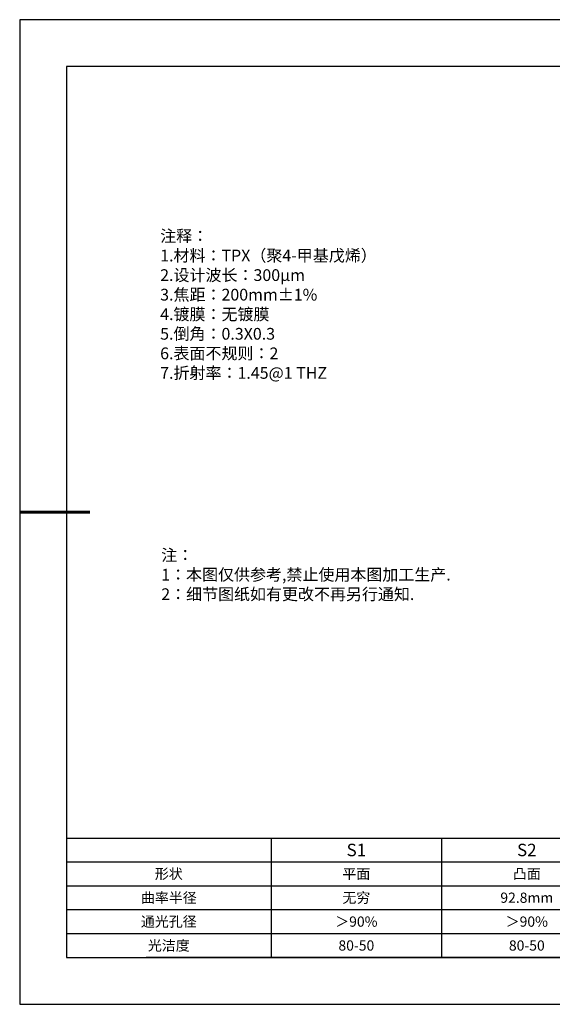
# Model space of a CAD drawing. Units: millimetres. Extents: x 2 to 337, y 0 to 238.
# Drawn here: x 2 to 130, y 0 to 238 of the extents above; entities that cross this region are included whole.
import ezdxf

# ---------------------------------------------------------------- set-up
doc = ezdxf.new("R2010")
doc.units = ezdxf.units.MM
doc.layers.add('6文字层', color=3, linetype='Continuous')
doc.layers.add('细实线层', color=7, linetype='Continuous')
doc.layers.add('粗实线层', color=7, linetype='Continuous', lineweight=25)
doc.styles.add('TH_GBDIM', font='calibri.ttf', dxfattribs={"width": 0.8, "height": 2.5})
doc.styles.add('标准', font='txt', dxfattribs={"height": 9.59})

# ---------------------------------------------------------------- blocks, each defined once
blk = doc.blocks.new('*X16')
at = {"layer": '粗实线层'}
for p, q in [((-138.5, 95), (-138.5, -95)), ((138.5, 95), (-138.5, 95)), ((-138.5, -95), (138.5, -95))]:
    blk.add_line(p, q, dxfattribs=at)
at = {"layer": '粗实线层', "lineweight": 60}
blk.add_line((-148.5, 0), (-133.5, 0), dxfattribs=at)
at = {"layer": '细实线层'}
for p, q in [((148.5, 105), (-148.5, 105)), ((-148.5, 105), (-148.5, -105)), ((-148.5, -105), (148.5, -105))]:
    blk.add_line(p, q, dxfattribs=at)
blk = doc.blocks.new('*T17')
at = {"layer": '6文字层', "color": 0, "lineweight": -2, "transparency": 16777216}
for p, q in [((0, 0), (49.35, 0)), ((49.35, 0), (49.35, -28.79)), ((90.47, 0), (90.47, -28.79)), ((131.6, 0), (131.6, -28.79)), ((0, -5.76), (131.6, -5.76)), ((0, -11.51), (131.6, -11.51)), ((0, -17.27), (131.6, -17.27)), ((0, -23.03), (131.6, -23.03))]:
    blk.add_line(p, q, dxfattribs=at)
at = {"layer": '6文字层', "color": 0, "linetype": 'ByBlock', "lineweight": -2, "transparency": 16777216}
blk.add_line((49.35, 0), (131.6, 0), dxfattribs=at)
at = {"layer": 'Defpoints', "color": 8, "linetype": 'ByBlock', "lineweight": 0, "transparency": 16777216}
for p, q in [((0, 0), (0, -28.79)), ((0, -28.79), (131.6, -28.79))]:
    blk.add_line(p, q, dxfattribs=at)
at = {"layer": '6文字层', "color": 0, "transparency": 16777216, "attachment_point": 5}
for s, insert, char_height, width in [('{\\fCalibri|b0|i0|c0|p34;\\C3;S1}', (69.91, -2.88), 3, 38.6563), ('{\\fCalibri|b0|i0|c0|p34;\\C3;S2}', (111.03, -2.88), 3, 38.6563), ('{\\fSimSun|b0|i0|c134|p34;\\C3;形状}', (24.67, -8.64), 2.4674, 46.881), ('{\\fSimSun|b0|i0|c134|p34;\\C256;平面}', (69.91, -8.64), 2.4674, 38.6563), ('{\\fSimSun|b0|i0|c134|p34;\\C3;凸面}', (111.03, -8.64), 2.4674, 38.6563), ('{\\fSimSun|b0|i0|c134|p34;\\C3;曲率半径}', (24.67, -14.39), 2.4674, 46.881), ('{\\fSimSun|b0|i0|c134|p34;\\C3;无穷}', (69.91, -14.39), 2.4674, 38.6563), ('{\\fCalibri|b0|i0|c0|p34;\\C3;92.8mm}', (111.03, -14.39), 2.4674, 38.6563), ('{\\fSimSun|b0|i0|c134|p34;\\C3;通光孔径}', (24.67, -20.15), 2.4674, 46.881), ('{\\fSimSun|b0|i0|c134|p34;\\C3;＞\\fCalibri|b0|i0|c0|p34;90%}', (69.91, -20.15), 2.4674, 38.6563), ('{\\fSimSun|b0|i0|c134|p34;\\C3;＞\\fCalibri|b0|i0|c0|p34;90%}', (111.03, -20.15), 2.4674, 38.6563), ('{\\fSimSun|b0|i0|c134|p34;\\C3;光洁度}', (24.67, -25.91), 2.4674, 46.881), ('{\\fCalibri|b0|i0|c0|p34;\\C3;80-50}', (69.91, -25.91), 2.4674, 38.6563), ('{\\fCalibri|b0|i0|c0|p34;\\C3;80-50}', (111.03, -25.91), 2.4674, 38.6563)]:
    blk.add_mtext(s, dxfattribs=dict(at, insert=insert, char_height=char_height, width=width))

msp = doc.modelspace()

# ---------------------------------------------------------------- linework, layer by layer
at = {"layer": '6文字层', "color": 0}
msp.add_line((167.719, 11.4966), (32.0639, 11.4966), dxfattribs=at)

# ---------------------------------------------------------------- block references
msp.add_blockref('*T17', (12.8461, 40.2832))
at = {"layer": '粗实线层', "xscale": 1.130459133750958, "yscale": 1.130459133750958, "zscale": 1.130459133750958}
msp.add_blockref('*X16', (169.4147, 118.8902), dxfattribs=at)

# ---------------------------------------------------------------- texts
at = {"layer": '6文字层', "attachment_point": 1}
for s, width, gutter_width, insert, char_height, style in [('{\\fSimSun|b0|i0|c134|p34;注释：}\\P1.{\\fSimSun|b0|i0|c134|p34;材料：}TPX{\\fSimSun|b0|i0|c134|p34;（聚}4-{\\fSimSun|b0|i0|c134|p34;甲基戊烯）}^J2.{\\fSimSun|b0|i0|c134|p34;设计波长：}300μm ^J3.{\\fSimSun|b0|i0|c134|p34;焦距：}200mm±1% ^J4.{\\fSimSun|b0|i0|c134|p34;镀膜：无镀膜}^J5.{\\fSimSun|b0|i0|c134|p34;倒角：}0.3X0.3 ^J6.{\\fSimSun|b0|i0|c134|p34;表面不规则：}2 ^J7.{\\fSimSun|b0|i0|c134|p34;折射率：}1.45@1 THZ', 98.893596, 10.2809, (35.4273, 186.8531), 2.8293107, 'TH_GBDIM'), ('{\\fSimSun|b1|i0|c134|p34;\\C1;注：\\P1：本图仅供参考,禁止使用本图加工生产.\\P2：细节图纸如有更改不再另行通知.}', 129.630095, 1.1305, (35.6932, 109.908), 2.826148, '标准')]:
    msp.add_mtext_dynamic_manual_height_columns(s, width=width, gutter_width=gutter_width, heights=[0], dxfattribs=dict(at, insert=insert, char_height=char_height, style=style))

doc.saveas('drawing.dxf')
